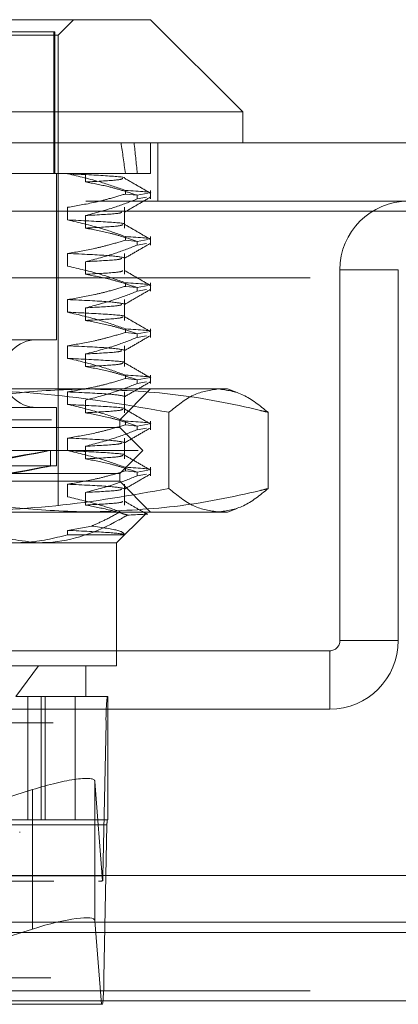
# Model space of a CAD drawing. Units: inches. Extents: x 0 to 23.4, y 0 to 16.5.
# Drawn here: x 5.8 to 5.8, y 3 to 3.2 of the extents above; entities that cross this region are included whole.
import ezdxf

# ---------------------------------------------------------------- set-up
doc = ezdxf.new("R2010")
doc.units = ezdxf.units.IN
doc.header["$MEASUREMENT"] = 0
doc.linetypes.add('HIDDEN', pattern=[0.07500000000000001, 0.05, -0.025])

msp = doc.modelspace()

# ---------------------------------------------------------------- linework, layer by layer
at = {"color": 7, "linetype": 'Continuous', "lineweight": 15}
for p, q in [((5.6717062275, 3.1832147059), (5.7796056569, 3.1832147059)), ((5.7796056569, 3.1832147059), (5.7954407607, 3.1832147059)), ((5.8123136515, 3.1663418151), (5.7954407607, 3.1832147059)), ((5.7921598832, 3.1663418151), (5.6548333366, 3.1663418151)), ((5.8123136515, 3.1663418151), (5.7921598832, 3.1663418151)), ((5.8123136515, 3.1607175181), (5.8123136515, 3.1663418151)), ((3.1836020655, 3.1607175181), (8.2835449226, 3.1607175181)), ((3.1837652277, 3.1481889467), (8.2833817604, 3.1481889467)), ((8.2833817604, 3.0267603752), (3.1837652277, 3.0267603752)), ((8.149522453, 3.0182399877), (3.3246081673, 3.0182399877)), ((3.3246081673, 3.0163828449), (8.149522453, 3.0163828449)), ((8.149522453, 3.0038542734), (3.3246081673, 3.0038542734))]:
    msp.add_line(p, q, dxfattribs=at)
at = {"color": 7, "linetype": 'HIDDEN', "lineweight": 0}
for p, q in [((5.7785678698, 3.1804025575), (5.7813800183, 3.1832147059)), ((5.7779390599, 3.1809649872), (5.6893816272, 3.1809649872)), ((5.7670514307, 3.1804025575), (5.7785678698, 3.1804025575)), ((5.777765361, 3.1550932211), (5.777765361, 3.1809649872)), ((5.7779390599, 3.1550932211), (5.7779390599, 3.1809649872)), ((5.7785678698, 3.0943508139), (5.7785678698, 3.1804025575)), ((5.7954407607, 3.1550932211), (5.7954407607, 3.1607175181)), ((5.7967877798, 3.1500460895), (5.7967877798, 3.1607175181)), ((5.7835528626, 3.1550932211), (5.7664520187, 3.1550932211)), ((5.7782866549, 3.1247220175), (5.7782866549, 3.1550932211)), ((5.7802971888, 3.1550566963), (5.7802971888, 3.1550932211)), ((5.7930200361, 3.1550932211), (5.7835528626, 3.1550932211)), ((5.7835528626, 3.1550932211), (5.7835528626, 3.1535531723)), ((5.7954407607, 3.1550932211), (5.7930200361, 3.1550932211)), ((5.7908401276, 3.1520125114), (5.7908401276, 3.1513474637)), ((5.7950183707, 3.1514777457), (5.7930200361, 3.1511173786)), ((5.7954407607, 3.150452331), (5.7954407607, 3.1520125114)), ((3.1836020655, 3.1500460895), (8.2835449226, 3.1500460895)), ((5.7930295769, 3.1511190992), (5.7908401276, 3.1513474637)), ((5.7930200361, 3.150452331), (5.7930200361, 3.1511173786)), ((5.7930200361, 3.150452331), (5.7947369526, 3.1507619489)), ((8.2833817604, 3.1481889467), (3.1837652277, 3.1481889467)), ((8.1651867387, 3.1485685592), (3.3089438816, 3.1485685592)), ((5.7802971888, 3.1466202509), (5.7802971888, 3.1489241936)), ((5.7907058057, 3.1451167268), (5.7907058057, 3.1489241936)), ((5.7835528626, 3.1474206696), (5.7835528626, 3.1451167268)), ((5.7908401276, 3.1435760659), (5.7908401276, 3.1429110183)), ((5.7930295769, 3.1426826537), (5.7908401276, 3.1429110183)), ((5.7950183707, 3.1430413003), (5.7930200361, 3.1426809332)), ((5.7930200361, 3.1420158856), (5.7930200361, 3.1426809332)), ((5.7954407607, 3.1420158856), (5.7954407607, 3.1435760659)), ((5.7930200361, 3.1420158856), (5.7947369526, 3.1423255035)), ((5.7802971888, 3.1381838054), (5.7802971888, 3.1404877481)), ((5.7835528626, 3.1389842241), (5.7835528626, 3.1366802814)), ((5.7907058057, 3.1366802814), (5.7907058057, 3.1404877481)), ((8.1651867387, 3.1378971306), (3.3089438816, 3.1378971306)), ((5.8407163512, 3.1375175181), (5.8300449226, 3.1375175181)), ((5.8300449226, 3.0697175181), (5.8300449226, 3.1375175181)), ((5.8407163512, 3.0697175181), (5.8407163512, 3.1375175181)), ((3.3246081673, 3.1360399877), (8.149522453, 3.1360399877)), ((5.7908401276, 3.1351396205), (5.7908401276, 3.1344745728)), ((5.7930295769, 3.1342462083), (5.7908401276, 3.1344745728)), ((5.7950183707, 3.1346048548), (5.7930200361, 3.1342444878)), ((5.7930200361, 3.1335794401), (5.7930200361, 3.1342444878)), ((5.7930200361, 3.1335794401), (5.7947369526, 3.133889058)), ((5.7954407607, 3.1335794401), (5.7954407607, 3.1351396205)), ((5.7802971888, 3.12974736), (5.7802971888, 3.1320513027)), ((5.7907058057, 3.1282438359), (5.7907058057, 3.1320513027)), ((5.7835528626, 3.1305477787), (5.7835528626, 3.1282438359)), ((5.7908401276, 3.126703175), (5.7908401276, 3.1260381274)), ((5.7954407607, 3.1251429947), (5.7954407607, 3.126703175)), ((5.778282249, 3.1247220175), (5.6888603332, 3.1247220175)), ((5.7930295769, 3.1258097628), (5.7908401276, 3.1260381274)), ((5.7950183707, 3.1261684094), (5.7930200361, 3.1258080423)), ((5.7930200361, 3.1251429947), (5.7930200361, 3.1258080423)), ((5.7930200361, 3.1251429947), (5.7947369526, 3.1254526126)), ((5.7802971888, 3.1213109145), (5.7802971888, 3.1236148572)), ((5.7907058057, 3.1198073905), (5.7907058057, 3.1236148572)), ((5.7835528626, 3.1221113332), (5.7835528626, 3.1198073905)), ((5.7908401276, 3.1182667296), (5.7908401276, 3.117601682)), ((5.7930295769, 3.1173733174), (5.7908401276, 3.117601682)), ((5.7950183707, 3.1177319639), (5.7930200361, 3.1173715969)), ((5.7930200361, 3.1167065492), (5.7930200361, 3.1173715969)), ((5.7954407607, 3.1167065492), (5.7954407607, 3.1182667296)), ((5.7571339678, 3.1157231424), (5.8078635299, 3.1157231424)), ((5.7898164637, 3.1100988454), (5.7954407607, 3.1157231424)), ((5.7930200361, 3.1167065492), (5.7947369526, 3.1170161671)), ((5.8078635299, 3.1157231424), (5.8095015031, 3.1157231424)), ((5.8112459713, 3.1150882079), (5.8095015031, 3.1157231424)), ((5.7802971888, 3.1128744691), (5.7802971888, 3.1151784118)), ((5.7835528626, 3.1136748878), (5.7835528626, 3.1113709451)), ((5.7907058057, 3.1113709451), (5.7907058057, 3.1151784118)), ((5.778282249, 3.1123485642), (5.6888603332, 3.1123485642)), ((5.7782866549, 3.1016624), (5.7782866549, 3.1123485642)), ((5.6773305244, 3.1100988454), (5.7898164637, 3.1100988454)), ((5.7898164637, 3.1086927712), (5.7898164637, 3.1100988454)), ((5.7988071671, 3.0975011867), (5.7988071671, 3.1114479102)), ((5.8169198927, 3.0975011867), (5.8169198927, 3.1114479102)), ((5.6959960406, 3.1086927712), (5.7898164637, 3.1086927712)), ((5.7940346864, 3.1044745485), (5.7898164637, 3.1086927712)), ((5.7908401276, 3.1098302841), (5.7908401276, 3.1091652365)), ((5.7930295769, 3.108936872), (5.7908401276, 3.1091652365)), ((5.7950183707, 3.1092955185), (5.7930200361, 3.1089351514)), ((5.7930200361, 3.1082701038), (5.7930200361, 3.1089351514)), ((5.7930200361, 3.1082701038), (5.7947369526, 3.1085797217)), ((5.7954407607, 3.1082701038), (5.7954407607, 3.1098302841)), ((5.7802971888, 3.1044380236), (5.7802971888, 3.1067419664)), ((5.7907058057, 3.1029344996), (5.7907058057, 3.1067419664)), ((5.7835528626, 3.1052384423), (5.7835528626, 3.1029344996)), ((5.6931777316, 3.1044745485), (5.7940346864, 3.1044745485)), ((5.7771617955, 3.1016219414), (5.7771617955, 3.1044816974)), ((5.7898164637, 3.1002563257), (5.7940346864, 3.1044745485)), ((5.778282249, 3.1016624), (5.6888603332, 3.1016624)), ((5.7908401276, 3.1013938387), (5.7908401276, 3.1007287911)), ((5.7954407607, 3.0998336584), (5.7954407607, 3.1013938387)), ((5.6959960406, 3.1002563257), (5.7898164637, 3.1002563257)), ((5.7898164637, 3.0988502515), (5.7898164637, 3.1002563257)), ((5.7930295769, 3.1005004265), (5.7908401276, 3.1007287911)), ((5.7950183707, 3.100859073), (5.7930200361, 3.100498706)), ((5.7930200361, 3.0998336584), (5.7930200361, 3.100498706)), ((5.7930200361, 3.0998336584), (5.7947369526, 3.1001432762)), ((5.7898164637, 3.0988502515), (5.6773305244, 3.0988502515)), ((5.7802971888, 3.0960015782), (5.7802971888, 3.0983055209)), ((5.7954407607, 3.0932259545), (5.7898164637, 3.0988502515)), ((5.7907058057, 3.0944980542), (5.7907058057, 3.0983055209)), ((5.7835528626, 3.0968019969), (5.7835528626, 3.0944980542)), ((5.8095015031, 3.0932259545), (5.8112480795, 3.0938616564)), ((5.8078635299, 3.0932259545), (5.7571339678, 3.0932259545)), ((5.789254034, 3.0876016576), (5.7944390011, 3.0927866246)), ((5.8095015031, 3.0932259545), (5.8078635299, 3.0932259545)), ((5.7802971888, 3.0898690755), (5.784707237, 3.0906657952)), ((5.7802971888, 3.0890534292), (5.7802971888, 3.0898690755)), ((5.7906884594, 3.0890534292), (5.7802971888, 3.0890534292)), ((5.7750024406, 3.0876016576), (5.6963718152, 3.0876016576)), ((5.789254034, 3.0876016576), (5.7750024406, 3.0876016576)), ((5.789254034, 3.0651044697), (5.789254034, 3.0876016576)), ((5.8300449226, 3.0697175181), (5.8407163512, 3.0697175181)), ((5.8281877798, 3.0678603752), (5.6389592084, 3.0678603752)), ((5.8281877798, 3.0678603752), (5.8281877798, 3.0571889467)), ((5.6778929541, 3.0651044697), (5.7750024406, 3.0651044697)), ((5.7750024406, 3.0651044697), (5.7708176986, 3.0594801728)), ((5.7750024406, 3.0651044697), (5.789254034, 3.0651044697)), ((5.783629737, 3.0594801728), (5.783629737, 3.0651044697)), ((5.783629737, 3.0594801728), (5.7708176986, 3.0594801728)), ((5.7729941844, 3.0594801728), (5.7729941844, 3.0369829849)), ((5.7754646228, 3.0594801728), (5.7754646228, 3.0369829849)), ((5.77620273, 3.0594801728), (5.77620273, 3.0369829849)), ((5.7816572577, 3.0369829849), (5.7816572577, 3.0594801728)), ((5.783629737, 3.0594801728), (5.7876558229, 3.0594801728)), ((5.7876558229, 3.0594801728), (5.7876558229, 3.0369829849)), ((5.8281877798, 3.0571889467), (5.6389592084, 3.0571889467)), ((5.6776470427, 3.054666517), (5.7873100265, 3.054666517)), ((5.7867283947, 3.0266971221), (5.7873100265, 3.054666517)), ((5.7852872018, 3.0439913727), (5.7866968985, 3.0258073852)), ((5.7852872018, 3.018513885), (5.7852872018, 3.0439913727)), ((5.7589918583, 3.0377751162), (5.7738818082, 3.0424767616)), ((5.7738818082, 3.0169992738), (5.7738818082, 3.0424767616)), ((5.6860442093, 3.0369829849), (5.7816572577, 3.0369829849)), ((5.7816572577, 3.0369829849), (5.7876558229, 3.0369829849)), ((5.7874867275, 3.0360202537), (5.6778237437, 3.0360202537)), ((5.7715374986, 3.0346212471), (5.7715374986, 3.0347332661)), ((5.7874867275, 3.0360202537), (5.7869050957, 3.0080508589)), ((5.7867283947, 3.0266971221), (5.677065411, 3.0266971221)), ((5.6777703619, 3.025734391), (5.7859350933, 3.025734391)), ((3.3246081673, 3.0182399877), (8.149522453, 3.0182399877)), ((5.7864715123, 3.0032372031), (5.7852872018, 3.018513885)), ((5.7738818082, 3.0169992738), (5.7302978018, 3.0032372031)), ((5.677242112, 3.0080508589), (5.7869050957, 3.0080508589)), ((3.3246081673, 3.0057114163), (8.149522453, 3.0057114163)), ((8.149522453, 3.0038542734), (3.3246081673, 3.0038542734)), ((5.7866842195, 3.0032372031), (5.6770212357, 3.0032372031))]:
    msp.add_line(p, q, dxfattribs=at)
for centre, radius, start, end in [((5.8425734941, 3.1375175181), 0.0125285714285717, 90, 180), ((5.7746308619, 3.1185352909), 0.0061867266591675, 90, 270), ((5.8281877798, 3.0697175181), 0.0125285714285712, 270, 360), ((5.8281877798, 3.0697175181), 0.0018571428571432, 270, 0), ((5.8266421553, 3.0552736443), 0.0393368142808248, 173.8612705728, 180.8843424309), ((5.7953531532, 3.0361416792), 0.0078673628569656, 173.8612705731, 180.8843424304), ((5.7681286687, 3.0269101168), 0.0186009454879482, 356.6013055321, 359.3439064481), ((5.7475729669, 3.0074437316), 0.0393368142801332, 353.8612705727, 0.8843424309)]:
    msp.add_arc(centre, radius, start, end, dxfattribs=at)
for centre, major_axis, ratio, start_param, end_param in [((5.7335734941, 2.7838896216), (0.04184862616776019, 0.4124225277327724), 0.1104835359, 5.843368820215169, 5.875740168531032), ((5.7335734941, 2.7838896216), (0.04649044014861037, 0.412422776513778), 0.0989738848, 5.843314883507477, 5.875686231823273), ((5.7335734941, 3.0964280814), (0.04358829678098176, 0.008053667492272432), 0.0025083674, 4.848396844406931, 7.74512382217048), ((5.7335734941, 3.0935683255), (0.04358829678098175, 0.008053667492271986), 0.0025083674, 4.884592908276848, 7.708927758301181), ((5.7740397163, 3.0404398706), (0.01123195596840621, 0.003630792398246375), 0.1684426445, 6.242827487746412, 7.813623814541489), ((5.8037470492, 3.0313586879), (0.01811358401157737, 0.005545514302087273), 0.0517885617, 3.309165812166413, 3.470451590268448), ((5.7740397163, 3.0149623829), (0.01123195596840798, 0.003630792398245486), 0.1684426445, 6.242827487747108, 7.813623814541284)]:
    msp.add_ellipse(centre, major_axis=major_axis, ratio=ratio, start_param=start_param, end_param=end_param, dxfattribs=at)
for points, knots in [([(5.790598306927263, 3.154264370864152), (5.790611601859698, 3.154267634575134), (5.791118577811251, 3.154392089737963), (5.788196190298084, 3.154670907592487), (5.782928235143832, 3.154928195502784), (5.780297188752364, 3.15505669629828)], [0, 0, 0, 0, 0.0133007925004601, 0.5071994135595573, 1, 1, 1, 1]), ([(5.790840127572325, 3.152012511360194), (5.789368890442383, 3.152530893125514), (5.785889085453282, 3.153756981984004), (5.782343643010432, 3.154581042681093), (5.780297188752363, 3.15505669629828)], [0, 0, 0, 0, 0.4227929825237851, 1, 1, 1, 1]), ([(5.783552862582195, 3.153553172280812), (5.785839498974946, 3.153675198678158), (5.789991819314658, 3.153896787337066), (5.790264735206815, 3.154113370168233), (5.790387359368058, 3.154210683255432)], [0, 0, 0, 0, 0.5506888211108849, 0.9999999999999999, 0.9999999999999999, 0.9999999999999999, 0.9999999999999999]), ([(5.783552862582197, 3.15355317228081), (5.784953038351792, 3.153293647721519), (5.787242788828861, 3.152869239231993), (5.790394470358107, 3.151996430865366), (5.792144530797604, 3.151410502087995), (5.793020036069752, 3.151117378649447)], [0, 0, 0, 0, 0.4402664732982657, 0.7199812974652235, 1, 1, 1, 1]), ([(5.795396719567835, 3.151524991492362), (5.794606889719311, 3.151981332715494), (5.793027268085685, 3.152893993169794), (5.791447677166361, 3.15380672108283), (5.790657900738041, 3.154263074042553)], [0, 0, 0, 0, 0.5000120482722301, 1, 1, 1, 1]), ([(5.790840127572325, 3.152012511360193), (5.793467026716594, 3.151849129486303), (5.796182737317035, 3.151680223920283), (5.795313011250918, 3.151530641935826), (5.795284568736317, 3.15152575017974)], [0, 0, 0, 0, 0.9672971574518445, 1, 1, 1, 1]), ([(5.780297188752363, 3.148924193576971), (5.781954026389934, 3.149201896466526), (5.784438967406957, 3.149618397930009), (5.787948330541885, 3.150486895787036), (5.789801524805307, 3.151038386629619), (5.790840127572325, 3.151347463733082)], [0, 0, 0, 0, 0.4679312626687913, 0.7018078062599189, 1, 1, 1, 1]), ([(5.793020036069752, 3.150452331022334), (5.791654620704406, 3.14992105164237), (5.788528806217432, 3.148704805784391), (5.785345589529156, 3.147883316603496), (5.783552862582197, 3.147420669559501)], [0, 0, 0, 0, 0.4368190662104505, 1, 1, 1, 1]), ([(5.790656327509266, 3.148020239574848), (5.791446043025097, 3.148476540163322), (5.79302550957642, 3.149389161863666), (5.794605021768027, 3.150301723708349), (5.795394795624175, 3.150758014891716)], [0, 0, 0, 0, 0.4999887558044623, 1, 1, 1, 1]), ([(5.783552862582195, 3.147420669559504), (5.785874087155904, 3.14754274058805), (5.789747572790457, 3.147746443573458), (5.790056086533965, 3.147945546462271), (5.790179720365601, 3.148025334975916)], [0, 0, 0, 0, 0.5992598895946198, 1, 1, 1, 1]), ([(5.790598306927263, 3.145827925419832), (5.790611601859698, 3.145831189130814), (5.791118577811251, 3.145955644293649), (5.788196190298084, 3.146234462148165), (5.782928235143834, 3.146491750058464), (5.780297188752364, 3.146620250853961)], [0, 0, 0, 0, 0.0133007925004982, 0.5071994135595703, 1, 1, 1, 1]), ([(5.790840127572327, 3.143576065915874), (5.789368890442383, 3.144094447681196), (5.785889085453281, 3.145320536539686), (5.782343643010432, 3.146144597236775), (5.780297188752361, 3.14662025085396)], [0, 0, 0, 0, 0.4227929825237963, 1, 1, 1, 1]), ([(5.783552862582194, 3.145116726836493), (5.785839296367008, 3.145238752972402), (5.789993395022765, 3.145460455700253), (5.790266083883535, 3.145677150012744), (5.790388683621327, 3.145774574842704)], [0, 0, 0, 0, 0.5504043053106467, 1, 1, 1, 1]), ([(5.783552862582194, 3.14511672683649), (5.785041207404561, 3.144838985844649), (5.787273428281843, 3.144422429660122), (5.790424589876868, 3.143548222781945), (5.792088034205546, 3.142992369252084), (5.793020036069751, 3.142680933205127)], [0, 0, 0, 0, 0.4680233101995092, 0.7019417734272011, 1, 1, 1, 1]), ([(5.795396719567835, 3.143088546048043), (5.794606889719311, 3.143544887271175), (5.793027268085685, 3.144457547725475), (5.791447677166361, 3.14537027563851), (5.790657900738041, 3.145826628598234)], [0, 0, 0, 0, 0.5000120482722334, 1, 1, 1, 1]), ([(5.780297188752361, 3.140487748132652), (5.781954026389934, 3.140765451022208), (5.784438967406959, 3.141181952485691), (5.787948330541884, 3.142050450342718), (5.789801524805307, 3.142601941185299), (5.790840127572327, 3.142911018288763)], [0, 0, 0, 0, 0.4679312626687974, 0.7018078062598739, 1, 1, 1, 1]), ([(5.790840127572327, 3.143576065915874), (5.793467026716593, 3.143412684041984), (5.796182737317034, 3.143243778475963), (5.795313011250917, 3.143094196491507), (5.795284568736316, 3.143089304735421)], [0, 0, 0, 0, 0.9672971574519692, 1, 1, 1, 1]), ([(5.79302003606975, 3.142015885578015), (5.791696915812988, 3.141500408340971), (5.788571416482159, 3.140282738404166), (5.78538840635746, 3.139459157705165), (5.783552862582194, 3.138984224115182)], [0, 0, 0, 0, 0.4233308398793792, 0.9999999999999999, 0.9999999999999999, 0.9999999999999999, 0.9999999999999999]), ([(5.790656327509266, 3.139583794130528), (5.791446043025097, 3.140040094719002), (5.793025509576421, 3.140952716419345), (5.794605021768028, 3.141865278264031), (5.795394795624175, 3.142321569447397)], [0, 0, 0, 0, 0.4999887558044305, 1, 1, 1, 1]), ([(5.790636823750052, 3.139705225495574), (5.789979571825043, 3.139836230433501), (5.788666529176443, 3.140097949059391), (5.783084898413426, 3.14035791154012), (5.780297188752364, 3.140487748132652)], [0, 0, 0, 0, 0.5005564181111343, 1, 1, 1, 1]), ([(5.783552862582195, 3.138984224115184), (5.785874087155904, 3.139106295143731), (5.789747572790457, 3.139309998129138), (5.790056086533967, 3.139509101017952), (5.790179720365601, 3.139588889531597)], [0, 0, 0, 0, 0.5992598895945888, 1, 1, 1, 1]), ([(5.790840127572325, 3.135139620471556), (5.789368890442383, 3.135658002236876), (5.785889085453282, 3.136884091095367), (5.782343643010432, 3.137708151792455), (5.780297188752361, 3.13818380540964)], [0, 0, 0, 0, 0.4227929825238224, 1, 1, 1, 1]), ([(5.783552862582195, 3.136680281392173), (5.785839296367008, 3.136802307528082), (5.789993395022765, 3.137024010255933), (5.790266083883535, 3.137240704568424), (5.790388683621327, 3.137338129398384)], [0, 0, 0, 0, 0.5504043053106248, 1, 1, 1, 1]), ([(5.795396719567835, 3.134652100603724), (5.794606889719311, 3.135108441826855), (5.793027268085685, 3.136021102281155), (5.791447677166361, 3.136933830194191), (5.79065790073804, 3.137390183153914)], [0, 0, 0, 0, 0.5000120482722292, 0.9999999999999999, 0.9999999999999999, 0.9999999999999999, 0.9999999999999999]), ([(5.783552862582194, 3.136680281392171), (5.785041207404561, 3.136402540400329), (5.787273428281845, 3.135985984215802), (5.790424589876869, 3.135111777337626), (5.792088034205546, 3.134555923807765), (5.793020036069751, 3.134244487760808)], [0, 0, 0, 0, 0.4680233101995123, 0.7019417734271799, 1, 1, 1, 1]), ([(5.780297188752361, 3.132051302688333), (5.781954026389934, 3.132329005577888), (5.784438967406957, 3.132745507041372), (5.787948330541886, 3.133614004898397), (5.789801524805307, 3.134165495740981), (5.790840127572325, 3.134474572844443)], [0, 0, 0, 0, 0.4679312626688483, 0.7018078062599633, 1, 1, 1, 1]), ([(5.793020036069751, 3.133579440133696), (5.791696915812988, 3.133063962896652), (5.788571416482159, 3.131846292959846), (5.785388406357461, 3.131022712260846), (5.783552862582195, 3.130547778670862)], [0, 0, 0, 0, 0.4233308398794191, 1, 1, 1, 1]), ([(5.790656327509266, 3.13114734868621), (5.791446043025097, 3.131603649274683), (5.793025509576421, 3.132516270975026), (5.794605021768028, 3.133428832819711), (5.795394795624175, 3.133885124003077)], [0, 0, 0, 0, 0.4999887558044301, 1, 1, 1, 1]), ([(5.790840127572324, 3.135139620471554), (5.793467026716592, 3.134976238597663), (5.79618273731703, 3.134807333031642), (5.795313011250916, 3.134657751047187), (5.795284568736315, 3.134652859291102)], [0, 0, 0, 0, 0.9672971574523935, 1, 1, 1, 1]), ([(5.790636823750052, 3.131268780051254), (5.789979571825043, 3.131399784989182), (5.788666529176445, 3.131661503615072), (5.783084898413428, 3.1319214660958), (5.780297188752365, 3.132051302688333)], [0, 0, 0, 0, 0.500556418111164, 1, 1, 1, 1]), ([(5.783552862582195, 3.130547778670866), (5.785874087155904, 3.130669849699411), (5.789747572790457, 3.130873552684819), (5.790056086533967, 3.131072655573633), (5.790179720365601, 3.131152444087278)], [0, 0, 0, 0, 0.5992598895945684, 1, 1, 1, 1]), ([(5.790598306927263, 3.128955034531193), (5.790611601859698, 3.128958298242177), (5.79111857781125, 3.129082753405009), (5.788196190298084, 3.129361571259526), (5.782928235143832, 3.129618859169825), (5.780297188752364, 3.129747359965322)], [0, 0, 0, 0, 0.0133007925002891, 0.5071994135594575, 1, 1, 1, 1]), ([(5.790840127572327, 3.126703175027236), (5.789368890442383, 3.127221556792557), (5.785889085453281, 3.128447645651048), (5.782343643010432, 3.129271706348136), (5.780297188752361, 3.129747359965322)], [0, 0, 0, 0, 0.4227929825238523, 1, 1, 1, 1]), ([(5.783552862582194, 3.128243835947854), (5.785839296367008, 3.128365862083763), (5.789993395022764, 3.128587564811614), (5.790266083883535, 3.128804259124105), (5.790388683621327, 3.128901683954065)], [0, 0, 0, 0, 0.5504043053106059, 1, 1, 1, 1]), ([(5.783552862582197, 3.128243835947851), (5.785041207404562, 3.12796609495601), (5.787273428281844, 3.127549538771482), (5.790424589876865, 3.126675331893307), (5.792088034205544, 3.126119478363446), (5.793020036069751, 3.125808042316489)], [0, 0, 0, 0, 0.4680233101994931, 0.7019417734271722, 1, 1, 1, 1]), ([(5.795396719567834, 3.126215655159404), (5.794606889719311, 3.126671996382536), (5.793027268085685, 3.127584656836836), (5.791447677166361, 3.128497384749871), (5.79065790073804, 3.128953737709595)], [0, 0, 0, 0, 0.5000120482722319, 1, 1, 1, 1]), ([(5.790840127572324, 3.126703175027234), (5.793467026716592, 3.126539793153345), (5.796182737317031, 3.126370887587322), (5.795313011250916, 3.126221305602868), (5.795284568736315, 3.126216413846783)], [0, 0, 0, 0, 0.9672971574523086, 1, 1, 1, 1]), ([(5.78029718875236, 3.123614857244013), (5.781954026389931, 3.123892560133569), (5.784438967406954, 3.124309061597052), (5.787948330541886, 3.125177559454078), (5.789801524805307, 3.125729050296661), (5.790840127572327, 3.126038127400124)], [0, 0, 0, 0, 0.4679312626687291, 0.701807806259887, 1, 1, 1, 1]), ([(5.79302003606975, 3.125142994689376), (5.791696915812987, 3.124627517452332), (5.788571416482157, 3.123409847515528), (5.785388406357459, 3.122586266816527), (5.783552862582194, 3.122111333226543)], [0, 0, 0, 0, 0.4233308398794339, 1, 1, 1, 1]), ([(5.790656327509266, 3.122710903241889), (5.791446043025097, 3.123167203830364), (5.79302550957642, 3.124079825530707), (5.794605021768027, 3.124992387375392), (5.795394795624174, 3.125448678558758)], [0, 0, 0, 0, 0.4999887558044471, 1, 1, 1, 1]), ([(5.790636823750052, 3.122832334606934), (5.789979571825041, 3.122963339544862), (5.788666529176443, 3.123225058170753), (5.783084898413426, 3.123485020651481), (5.780297188752363, 3.123614857244013)], [0, 0, 0, 0, 0.5005564181111515, 1, 1, 1, 1]), ([(5.783552862582194, 3.122111333226546), (5.785874087155903, 3.122233404255091), (5.789747572790456, 3.122437107240499), (5.790056086533965, 3.122636210129313), (5.7901797203656, 3.122715998642958)], [0, 0, 0, 0, 0.5992598895946568, 1, 1, 1, 1]), ([(5.790598306927262, 3.120518589086873), (5.790611601859696, 3.120521852797856), (5.79111857781125, 3.120646307960689), (5.788196190298083, 3.120925125815208), (5.782928235143832, 3.121182413725506), (5.780297188752364, 3.121310914521002)], [0, 0, 0, 0, 0.0133007925006512, 0.5071994135596262, 1, 1, 1, 1]), ([(5.790840127572325, 3.118266729582917), (5.789368890442383, 3.118785111348237), (5.78588908545328, 3.120011200206728), (5.782343643010432, 3.120835260903816), (5.780297188752361, 3.121310914521002)], [0, 0, 0, 0, 0.4227929825237441, 1, 1, 1, 1]), ([(5.783552862582193, 3.119807390503534), (5.785839296367008, 3.119929416639443), (5.789993395022763, 3.120151119367295), (5.790266083883533, 3.120367813679785), (5.790388683621324, 3.120465238509745)], [0, 0, 0, 0, 0.5504043053107099, 1, 1, 1, 1]), ([(5.783552862582194, 3.119807390503532), (5.78504120740456, 3.11952964951169), (5.787273428281843, 3.119113093327162), (5.790424589876864, 3.118238886448987), (5.792088034205543, 3.117683032919127), (5.79302003606975, 3.117371596872169)], [0, 0, 0, 0, 0.4680233101993644, 0.7019417734270496, 1, 1, 1, 1]), ([(5.795396719567834, 3.117779209715085), (5.79460688971931, 3.118235550938216), (5.793027268085685, 3.119148211392516), (5.791447677166361, 3.120060939305552), (5.790657900738041, 3.120517292265275)], [0, 0, 0, 0, 0.5000120482722, 0.9999999999999999, 0.9999999999999999, 0.9999999999999999, 0.9999999999999999]), ([(5.780297188752361, 3.115178411799694), (5.781954026389934, 3.11545611468925), (5.784438967406956, 3.115872616152733), (5.787948330541886, 3.116741114009759), (5.789801524805307, 3.117292604852342), (5.790840127572325, 3.117601681955804)], [0, 0, 0, 0, 0.4679312626687785, 0.7018078062599566, 1, 1, 1, 1]), ([(5.790840127572324, 3.118266729582915), (5.793467026716591, 3.118103347709024), (5.79618273731703, 3.117934442143003), (5.795313011250914, 3.117784860158548), (5.795284568736315, 3.117779968402463)], [0, 0, 0, 0, 0.9672971574522795, 1, 1, 1, 1]), ([(5.757133967798688, 3.115723142386016), (5.764094779482495, 3.115512136868473), (5.778078472798279, 3.115088244285356), (5.791877186064185, 3.112664940371127), (5.798807167132255, 3.111447910208665)], [0, 0, 0, 0, 0.4977806310975984, 1, 1, 1, 1]), ([(5.784303056201956, 3.115723142386011), (5.78006549019754, 3.11560487313778), (5.771996444776287, 3.115379668401165), (5.763997637823262, 3.113942817838224), (5.76019951021339, 3.113260548366487)], [0, 0, 0, 0, 0.5251632359454713, 1, 1, 1, 1]), ([(5.79302003606975, 3.116706549245057), (5.791696915812987, 3.116191072008013), (5.788571416482156, 3.114973402071207), (5.785388406357459, 3.114149821372208), (5.783552862582194, 3.113674887782224)], [0, 0, 0, 0, 0.4233308398794376, 1, 1, 1, 1]), ([(5.816919892734434, 3.111447910208667), (5.816449836636602, 3.111561535399546), (5.810851920417938, 3.112914702184972), (5.800013363064843, 3.115093179890374), (5.78955222480575, 3.115512657677944), (5.784303056201956, 3.115723142386011)], [0, 0, 0, 0, 0.0436758706790552, 0.5201376303082798, 1, 1, 1, 1]), ([(5.790656327509266, 3.11427445779757), (5.791446043025097, 3.114730758386044), (5.79302550957642, 3.115643380086387), (5.794605021768027, 3.116555941931073), (5.795394795624174, 3.117012233114439)], [0, 0, 0, 0, 0.4999887558044479, 1, 1, 1, 1]), ([(5.798807167132255, 3.111447910208665), (5.800300807532476, 3.112655992233669), (5.803299406446041, 3.11508131056808), (5.806338331996016, 3.115508660773596), (5.807863529933345, 3.115723142386012)], [0, 0, 0, 0, 0.4981127664209078, 1, 1, 1, 1]), ([(5.807863529933345, 3.115723142386012), (5.809376244027937, 3.11551213686847), (5.81241516117354, 3.115088244285352), (5.815413878707176, 3.112664940371127), (5.816919892734434, 3.111447910208667)], [0, 0, 0, 0, 0.4977806310975835, 1, 1, 1, 1]), ([(5.790636823750051, 3.114395889162615), (5.789979571825041, 3.114526894100543), (5.788666529176443, 3.114788612726433), (5.783084898413425, 3.115048575207161), (5.780297188752363, 3.115178411799694)], [0, 0, 0, 0, 0.500556418111154, 1, 1, 1, 1]), ([(5.790598306927262, 3.112082143642554), (5.790611601859697, 3.112085407353537), (5.79111857781125, 3.11220986251637), (5.788196190298083, 3.112488680370888), (5.782928235143832, 3.112745968281187), (5.780297188752363, 3.112874469076683)], [0, 0, 0, 0, 0.0133007925004031, 0.5071994135595143, 1, 1, 1, 1]), ([(5.790840127572325, 3.109830284138598), (5.789368890442383, 3.110348665903918), (5.785889085453278, 3.11157475476241), (5.782343643010431, 3.112398815459498), (5.780297188752361, 3.112874469076683)], [0, 0, 0, 0, 0.4227929825237475, 1, 1, 1, 1]), ([(5.783552862582194, 3.111370945059215), (5.785839296367008, 3.111492971195124), (5.789993395022764, 3.111714673922975), (5.790266083883534, 3.111931368235465), (5.790388683621326, 3.112028793065425)], [0, 0, 0, 0, 0.5504043053106497, 1, 1, 1, 1]), ([(5.795396719567834, 3.109342764270765), (5.79460688971931, 3.109799105493896), (5.793027268085683, 3.110711765948197), (5.791447677166359, 3.111624493861232), (5.790657900738038, 3.112080846820956)], [0, 0, 0, 0, 0.5000120482722192, 0.9999999999999999, 0.9999999999999999, 0.9999999999999999, 0.9999999999999999]), ([(5.783552862582194, 3.111370945059212), (5.78504120740456, 3.11109320406737), (5.787273428281843, 3.110676647882843), (5.790424589876864, 3.109802441004669), (5.792088034205543, 3.109246587474807), (5.79302003606975, 3.10893515142785)], [0, 0, 0, 0, 0.468023310199477, 0.7019417734271053, 1, 1, 1, 1]), ([(5.78029718875236, 3.106741966355374), (5.781954026389932, 3.10701966924493), (5.784438967406955, 3.107436170708412), (5.787948330541886, 3.10830466856544), (5.789801524805307, 3.108856159408023), (5.790840127572325, 3.109165236511485)], [0, 0, 0, 0, 0.4679312626687924, 0.701807806259871, 1, 1, 1, 1]), ([(5.79302003606975, 3.108270103800737), (5.791696915812986, 3.107754626563694), (5.788571416482155, 3.106536956626888), (5.785388406357458, 3.105713375927888), (5.783552862582193, 3.105238442337904)], [0, 0, 0, 0, 0.4233308398794872, 1, 1, 1, 1]), ([(5.790656327509264, 3.105838012353251), (5.791446043025096, 3.106294312941725), (5.793025509576418, 3.107206934642068), (5.794605021768026, 3.108119496486753), (5.795394795624174, 3.108575787670119)], [0, 0, 0, 0, 0.4999887558044466, 1, 1, 1, 1]), ([(5.790840127572324, 3.109830284138596), (5.793467026716591, 3.109666902264704), (5.79618273731703, 3.109497996698682), (5.795313011250914, 3.109348414714229), (5.795284568736315, 3.109343522958143)], [0, 0, 0, 0, 0.9672971574521508, 1, 1, 1, 1]), ([(5.790636823750051, 3.105959443718295), (5.789979571825041, 3.106090448656223), (5.788666529176443, 3.106352167282113), (5.783084898413425, 3.106612129762843), (5.780297188752361, 3.106741966355375)], [0, 0, 0, 0, 0.5005564181111469, 0.9999999999999999, 0.9999999999999999, 0.9999999999999999, 0.9999999999999999]), ([(5.783552862582194, 3.105238442337907), (5.785874087155903, 3.105360513366452), (5.789747572790455, 3.105564216351861), (5.790056086533964, 3.105763319240674), (5.7901797203656, 3.105843107754319)], [0, 0, 0, 0, 0.5992598895945965, 1, 1, 1, 1]), ([(5.790598306927262, 3.103645698198235), (5.790611601859696, 3.103648961909218), (5.79111857781125, 3.103773417072043), (5.788196190298083, 3.104052234926572), (5.782928235143832, 3.104309522836868), (5.780297188752363, 3.104438023632363)], [0, 0, 0, 0, 0.0133007925003936, 0.5071994135595037, 1, 1, 1, 1]), ([(5.790840127572324, 3.101393838694278), (5.789368890442381, 3.101912220459599), (5.785889085453278, 3.10313830931809), (5.782343643010431, 3.103962370015178), (5.78029718875236, 3.104438023632363)], [0, 0, 0, 0, 0.4227929825237808, 1, 1, 1, 1]), ([(5.783552862582193, 3.102934499614896), (5.785839296367006, 3.103056525750804), (5.789993395022761, 3.103278228478656), (5.790266083883533, 3.103494922791147), (5.790388683621324, 3.103592347621106)], [0, 0, 0, 0, 0.5504043053106275, 1, 1, 1, 1]), ([(5.783552862582193, 3.102934499614892), (5.785041207404558, 3.102656758623051), (5.787273428281841, 3.102240202438523), (5.790424589876866, 3.101365995560349), (5.792088034205542, 3.100810142030487), (5.793020036069748, 3.100498705983531)], [0, 0, 0, 0, 0.4680233101994473, 0.7019417734271819, 1, 1, 1, 1]), ([(5.795396719567833, 3.100906318826446), (5.794606889719309, 3.101362660049578), (5.793027268085682, 3.102275320503878), (5.791447677166358, 3.103188048416913), (5.790657900738038, 3.103644401376637)], [0, 0, 0, 0, 0.5000120482722178, 1, 1, 1, 1]), ([(5.790840127572324, 3.101393838694277), (5.793467026716591, 3.101230456820385), (5.79618273731703, 3.101061551254362), (5.795313011250914, 3.10091196926991), (5.795284568736315, 3.100907077513824)], [0, 0, 0, 0, 0.9672971574523638, 1, 1, 1, 1]), ([(5.78029718875236, 3.098305520911055), (5.781954026389932, 3.09858322380061), (5.784438967406955, 3.098999725264093), (5.787948330541886, 3.099868223121121), (5.789801524805307, 3.100419713963703), (5.790840127572324, 3.100728791067166)], [0, 0, 0, 0, 0.4679312626687803, 0.7018078062598704, 1, 1, 1, 1]), ([(5.793020036069748, 3.099833658356418), (5.791696915812985, 3.099318181119374), (5.788571416482155, 3.098100511182568), (5.785388406357458, 3.097276930483568), (5.783552862582193, 3.096801996893585)], [0, 0, 0, 0, 0.4233308398794384, 1, 1, 1, 1]), ([(5.790656327509264, 3.097401566908931), (5.791446043025096, 3.097857867497406), (5.793025509576418, 3.098770489197748), (5.794605021768026, 3.099683051042434), (5.795394795624174, 3.1001393422258)], [0, 0, 0, 0, 0.499988755804435, 1, 1, 1, 1]), ([(5.751686219669476, 3.097501186711847), (5.754093658128625, 3.096943825317096), (5.760675137310616, 3.095420105197709), (5.771548940939594, 3.093645712574222), (5.780044245299027, 3.093366118715184), (5.784303056201956, 3.093225954534492)], [0, 0, 0, 0, 0.2233761626148118, 0.6106679730129989, 1, 1, 1, 1]), ([(5.798807167132252, 3.097501186711843), (5.791934123781601, 3.096293104686839), (5.778135956350487, 3.09386778635243), (5.764152224361667, 3.093440436146913), (5.757133967798686, 3.093225954534497)], [0, 0, 0, 0, 0.4981127664209227, 1, 1, 1, 1]), ([(5.790636823750051, 3.097522998273976), (5.789979571825041, 3.097654003211904), (5.788666529176442, 3.097915721837794), (5.783084898413424, 3.098175684318523), (5.780297188752361, 3.098305520911055)], [0, 0, 0, 0, 0.5005564181111497, 1, 1, 1, 1]), ([(5.784303056201956, 3.093225954534492), (5.789511992716198, 3.093433382248553), (5.7999730896516, 3.093849958917887), (5.810812354449426, 3.096024819761219), (5.816449836832713, 3.097387560735902), (5.816919892734433, 3.097501186711845)], [0, 0, 0, 0, 0.4761863843725275, 0.9563241772324659, 1, 1, 1, 1]), ([(5.807863529933343, 3.093225954534494), (5.806350815838751, 3.093436960052036), (5.803311898693148, 3.093860852635155), (5.800313181159512, 3.096284156549381), (5.798807167132252, 3.097501186711843)], [0, 0, 0, 0, 0.4977806310975825, 1, 1, 1, 1]), ([(5.816919892734433, 3.097501186711845), (5.815426252334213, 3.096293104686839), (5.81242765342065, 3.093867786352428), (5.809388727870672, 3.09344043614691), (5.807863529933343, 3.093225954534494)], [0, 0, 0, 0, 0.4981127664210044, 1, 1, 1, 1]), ([(5.789951349938304, 3.093277125202528), (5.78872622011813, 3.09369652203433), (5.785537683082621, 3.094788049078043), (5.782294342424639, 3.095539101947117), (5.78029718875236, 3.096001578188044)], [0, 0, 0, 0, 0.3842294464608881, 0.9999999999999999, 0.9999999999999999, 0.9999999999999999, 0.9999999999999999]), ([(5.783552862582194, 3.096801996893587), (5.785874087155903, 3.096924067922133), (5.789747572790456, 3.097127770907541), (5.790056086533964, 3.097326873796355), (5.7901797203656, 3.09740666231)], [0, 0, 0, 0, 0.5992598895945745, 0.9999999999999999, 0.9999999999999999, 0.9999999999999999, 0.9999999999999999]), ([(5.783552862582193, 3.094498054170576), (5.785839296367008, 3.094620080306484), (5.789993395022764, 3.094841783034337), (5.790266083883534, 3.095058477346827), (5.790388683621326, 3.095155902176786)], [0, 0, 0, 0, 0.5504043053105794, 1, 1, 1, 1]), ([(5.783552862582193, 3.094498054170574), (5.785041278246156, 3.094220840387505), (5.787273605371728, 3.093805074911161), (5.789819378051771, 3.093095513366135), (5.790885985291882, 3.092764867656749), (5.791218763797921, 3.092661707110805)], [0, 0, 0, 0, 0.579222641897625, 0.8687186291842414, 1, 1, 1, 1]), ([(5.794910433871291, 3.092750833298045), (5.794201656581318, 3.093160348954537), (5.792784133013798, 3.093979362349233), (5.791366634492666, 3.094798430711119), (5.790657900738038, 3.095207955932317)], [0, 0, 0, 0, 0.5000109389454217, 0.9999999999999999, 0.9999999999999999, 0.9999999999999999, 0.9999999999999999]), ([(5.775002440642004, 3.087601657571616), (5.775598960311608, 3.087615279600447), (5.780579743110764, 3.0877290199687), (5.786097017856106, 3.089677146209272), (5.79069983772718, 3.092359316777682), (5.791218763797921, 3.092661707110805)], [0, 0, 0, 0, 0.1077163332613734, 0.8994031332671901, 1, 1, 1, 1]), ([(5.789951349938304, 3.093277125202528), (5.789003886417484, 3.092757778525466), (5.787276737786649, 3.091811051941797), (5.785506413068613, 3.091021997398043), (5.784707237017461, 3.090665795234678)], [0, 0, 0, 0, 0.5485709242994157, 1, 1, 1, 1]), ([(5.791218763797921, 3.092661707110805), (5.791317561543726, 3.092665839626174), (5.793584613580765, 3.092760665953524), (5.795798534404673, 3.092849873761037), (5.794503436326905, 3.092950526864215), (5.794468035131837, 3.092953278192629)], [0, 0, 0, 0, 0.0424391426636813, 0.9738253038268508, 1, 1, 1, 1]), ([(5.759977054501494, 3.091971673448289), (5.761801385551538, 3.091018043524621), (5.76665309534375, 3.088481916302154), (5.771794375349088, 3.087939878998728), (5.775002440642004, 3.087601657571616)], [0, 0, 0, 0, 0.3760181725977737, 1, 1, 1, 1]), ([(5.784707237017461, 3.090665795234678), (5.786606840335771, 3.090387980940093), (5.790277015730744, 3.089851222987245), (5.790554564062653, 3.089313053728124), (5.790688459387404, 3.089053429225158)], [0, 0, 0, 0, 0.5175783481386266, 1, 1, 1, 1]), ([(5.780297188752359, 3.089053429225157), (5.777796398086837, 3.088440176446482), (5.774639732156199, 3.087666087603302), (5.77143999693863, 3.087612741534236), (5.770775172966047, 3.087601657571613)], [0, 0, 0, 0, 0.7922253163535726, 1, 1, 1, 1]), ([(5.790688459387405, 3.089053429225157), (5.790673058558525, 3.089064453882943), (5.790480781200645, 3.089202095310374), (5.788487832589488, 3.08948090876412), (5.783025377091958, 3.089739782593922), (5.780297188752361, 3.089869075466736)], [0, 0, 0, 0, 0.0417637528814961, 0.5214150564434119, 1, 1, 1, 1])]:
    msp.add_open_spline(points, degree=3, knots=knots, dxfattribs=at)

doc.saveas('drawing.dxf')
